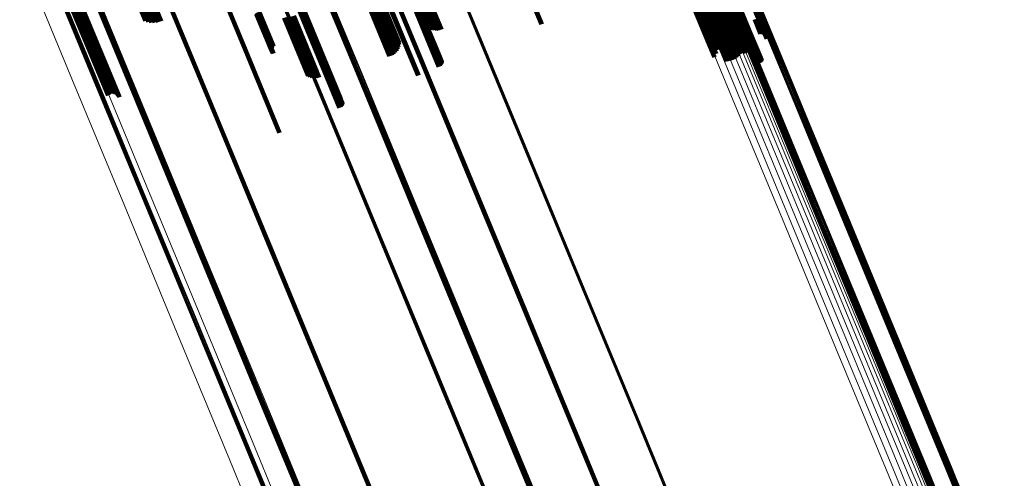
# Model space of a CAD drawing. Units: metres. Extents: x -7.14 to -6.51, y 2.9 to 4.28.
# Drawn here: x -6.97 to -6.85, y 3.78 to 3.83 of the extents above; entities that cross this region are included whole.
import ezdxf

# ---------------------------------------------------------------- set-up
doc = ezdxf.new("R2010")
doc.units = ezdxf.units.M
doc.linetypes.add('AUSGEZOGEN', pattern=[0])
doc.linetypes.add('VERDECKT2_S2', pattern=[0.18, 0.1, -0.08])
doc.layers.add('Standard', color=7, linetype='AUSGEZOGEN', lineweight=13)

msp = doc.modelspace()

# ---------------------------------------------------------------- linework, layer by layer
at = {"layer": 'Standard', "color": 253, "linetype": 'VERDECKT2_S2', "lineweight": 140, "transparency": 33554687}
for p, q in [((-6.94098, 3.84789), (-6.93471, 3.83275)), ((-6.88576, 3.84781), (-6.87958, 3.83288)), ((-6.96067, 3.84729), (-6.95464, 3.83275)), ((-6.96036, 3.84731), (-6.95427, 3.83261)), ((-6.96002, 3.84736), (-6.95388, 3.83254)), ((-6.95966, 3.84744), (-6.95348, 3.83254)), ((-6.95929, 3.84756), (-6.95309, 3.8326)), ((-6.95891, 3.8477), (-6.95271, 3.83272)), ((-6.94132, 3.8473), (-6.93506, 3.83218)), ((-6.94124, 3.84734), (-6.93498, 3.83222)), ((-6.94116, 3.84738), (-6.93489, 3.83226)), ((-6.94108, 3.84743), (-6.93482, 3.83231)), ((-6.94102, 3.84748), (-6.93476, 3.83236)), ((-6.94097, 3.84753), (-6.9347, 3.83241)), ((-6.94093, 3.84758), (-6.93466, 3.83245)), ((-6.9409, 3.84766), (-6.93463, 3.83254)), ((-6.9409, 3.84762), (-6.93464, 3.8325)), ((-6.88914, 3.8478), (-6.88293, 3.83279)), ((-6.88892, 3.84775), (-6.88271, 3.83275)), ((-6.88874, 3.84768), (-6.88254, 3.83269)), ((-6.88862, 3.84757), (-6.88242, 3.83259)), ((-6.88855, 3.84744), (-6.88235, 3.83247)), ((-6.88852, 3.84718), (-6.88233, 3.83222)), ((-6.88851, 3.84715), (-6.88232, 3.83219)), ((-6.88849, 3.84712), (-6.88229, 3.83217)), ((-6.8884, 3.84709), (-6.88221, 3.83214)), ((-6.88834, 3.84709), (-6.88215, 3.83214)), ((-6.88819, 3.84711), (-6.882, 3.83216)), ((-6.88811, 3.84712), (-6.88192, 3.83218)), ((-6.88802, 3.84715), (-6.88183, 3.83221)), ((-6.88794, 3.84718), (-6.88175, 3.83224)), ((-6.88581, 3.84772), (-6.87963, 3.83279)), ((-6.88578, 3.84777), (-6.8796, 3.83284)), ((-6.89184, 3.8455), (-6.88565, 3.83056)), ((-6.8917, 3.84658), (-6.88548, 3.83159)), ((-6.89164, 3.84573), (-6.88545, 3.83078)), ((-6.89155, 3.84647), (-6.88534, 3.83148)), ((-6.89151, 3.84595), (-6.88532, 3.83099)), ((-6.89146, 3.84632), (-6.88526, 3.83134)), ((-6.89145, 3.84615), (-6.88525, 3.83118)), ((-6.89052, 3.84548), (-6.88435, 3.83056)), ((-6.89023, 3.84558), (-6.88405, 3.83067)), ((-6.88994, 3.8457), (-6.88377, 3.83079)), ((-6.88967, 3.84584), (-6.88349, 3.83093)), ((-6.88941, 3.84599), (-6.88324, 3.83107)), ((-6.88919, 3.84614), (-6.88301, 3.83122)), ((-6.88912, 3.84618), (-6.88295, 3.83126)), ((-6.88906, 3.84622), (-6.88288, 3.8313)), ((-6.88898, 3.84626), (-6.8828, 3.83134)), ((-6.88891, 3.84629), (-6.88273, 3.83137)), ((-6.88883, 3.84632), (-6.88265, 3.8314)), ((-6.88875, 3.84634), (-6.88257, 3.83142)), ((-6.88868, 3.84635), (-6.8825, 3.83144)), ((-6.88861, 3.84636), (-6.88243, 3.83145)), ((-6.88855, 3.84636), (-6.88237, 3.83145)), ((-6.8885, 3.84636), (-6.88232, 3.83144)), ((-6.88785, 3.84607), (-6.88168, 3.83118)), ((-6.8878, 3.84605), (-6.88164, 3.83117)), ((-6.88774, 3.84604), (-6.88158, 3.83116)), ((-6.88768, 3.84605), (-6.88151, 3.83117)), ((-6.8876, 3.84605), (-6.88144, 3.83118)), ((-6.88752, 3.84607), (-6.88136, 3.83119)), ((-6.88744, 3.84609), (-6.88128, 3.83122)), ((-6.88735, 3.84613), (-6.88119, 3.83125)), ((-6.88727, 3.84616), (-6.88111, 3.83129)), ((-6.88719, 3.8462), (-6.88102, 3.83133)), ((-6.88711, 3.84625), (-6.88095, 3.83137)), ((-6.88704, 3.84629), (-6.88088, 3.83141)), ((-6.88699, 3.84634), (-6.88083, 3.83146)), ((-6.88694, 3.84638), (-6.88078, 3.8315)), ((-6.94866, 3.84426), (-6.9424, 3.82914)), ((-6.89209, 3.84527), (-6.88591, 3.83033)), ((-6.89081, 3.84539), (-6.88463, 3.83048)), ((-6.96648, 3.84334), (-6.96008, 3.8279)), ((-6.96643, 3.84335), (-6.96004, 3.82791)), ((-6.96639, 3.84337), (-6.96, 3.82793)), ((-6.96635, 3.84339), (-6.95996, 3.82795)), ((-6.96632, 3.84342), (-6.95992, 3.82797)), ((-6.9663, 3.84359), (-6.9599, 3.82814)), ((-6.96629, 3.84344), (-6.95989, 3.828)), ((-6.96627, 3.84359), (-6.95987, 3.82814)), ((-6.96626, 3.84346), (-6.95986, 3.82802)), ((-6.96625, 3.84358), (-6.95985, 3.82813)), ((-6.96624, 3.84349), (-6.95984, 3.82804)), ((-6.96623, 3.84357), (-6.95983, 3.82812)), ((-6.96623, 3.84351), (-6.95983, 3.82807)), ((-6.96622, 3.84355), (-6.95983, 3.8281)), ((-6.96622, 3.84353), (-6.95983, 3.82808)), ((-6.96678, 3.84193), (-6.96041, 3.82655)), ((-6.96667, 3.842), (-6.9603, 3.82662)), ((-6.96655, 3.84206), (-6.96018, 3.82668)), ((-6.96642, 3.84212), (-6.96005, 3.82674)), ((-6.96629, 3.84217), (-6.95992, 3.82679)), ((-6.96616, 3.84221), (-6.95979, 3.82683)), ((-6.96603, 3.84223), (-6.95967, 3.82686)), ((-6.96592, 3.84225), (-6.95955, 3.82687)), ((-6.96581, 3.84225), (-6.95944, 3.82688)), ((-6.96572, 3.84224), (-6.95935, 3.82687)), ((-6.96564, 3.84221), (-6.95928, 3.82685)), ((-6.96559, 3.84218), (-6.95923, 3.82681)), ((-6.96556, 3.84213), (-6.9592, 3.82677)), ((-6.91039, 3.8424), (-6.90622, 3.83233)), ((-6.91035, 3.84242), (-6.90617, 3.83234)), ((-6.9232, 3.83926), (-6.92035, 3.83237)), ((-6.92311, 3.8392), (-6.92019, 3.83215)), ((-6.92297, 3.83916), (-6.91999, 3.83196)), ((-6.9228, 3.83914), (-6.91977, 3.83181)), ((-6.9226, 3.83914), (-6.91952, 3.8317)), ((-6.92238, 3.83916), (-6.91926, 3.83163)), ((-6.92214, 3.83921), (-6.91899, 3.8316)), ((-6.92189, 3.83928), (-6.91872, 3.83162)), ((-6.92164, 3.83937), (-6.91845, 3.83168)), ((-6.927, 3.83707), (-6.92377, 3.82927)), ((-6.92686, 3.83721), (-6.92368, 3.82953)), ((-6.92675, 3.83735), (-6.92363, 3.8298)), ((-6.92669, 3.83747), (-6.92362, 3.83007)), ((-6.92292, 3.83721), (-6.91875, 3.82713)), ((-6.92283, 3.83725), (-6.91866, 3.82718)), ((-6.92275, 3.83729), (-6.91859, 3.82724)), ((-6.92268, 3.83734), (-6.91852, 3.82731)), ((-6.92262, 3.83739), (-6.91847, 3.82739)), ((-6.92257, 3.83778), (-6.91865, 3.82833)), ((-6.92256, 3.83743), (-6.91844, 3.82747)), ((-6.92252, 3.83748), (-6.91842, 3.82757)), ((-6.9225, 3.83753), (-6.91841, 3.82766)), ((-6.92249, 3.83757), (-6.91842, 3.82775)), ((-6.92811, 3.83645), (-6.92478, 3.82841)), ((-6.92786, 3.83655), (-6.92453, 3.82851)), ((-6.92761, 3.83667), (-6.92429, 3.82865)), ((-6.92739, 3.8368), (-6.92409, 3.82883)), ((-6.92718, 3.83693), (-6.92391, 3.82904)), ((-6.92547, 3.83615), (-6.9213, 3.82608)), ((-6.92542, 3.83617), (-6.92124, 3.8261)), ((-6.94104, 3.83355), (-6.93921, 3.82911)), ((-6.94104, 3.83351), (-6.93918, 3.82902)), ((-6.94103, 3.83359), (-6.93922, 3.82919)), ((-6.94103, 3.83349), (-6.93915, 3.82894)), ((-6.94101, 3.83363), (-6.93921, 3.82928)), ((-6.941, 3.83346), (-6.9391, 3.82887)), ((-6.94097, 3.83367), (-6.93919, 3.82937)), ((-6.94096, 3.83345), (-6.93904, 3.82881)), ((-6.94093, 3.83371), (-6.93916, 3.82945)), ((-6.94091, 3.83344), (-6.93897, 3.82876)), ((-6.94087, 3.83376), (-6.93912, 3.82952)), ((-6.94081, 3.8338), (-6.93906, 3.82959)), ((-6.94073, 3.83384), (-6.93899, 3.82965)), ((-6.93769, 3.83312), (-6.93475, 3.82602)), ((-6.93749, 3.83312), (-6.9345, 3.82589)), ((-6.93727, 3.83314), (-6.93423, 3.8258)), ((-6.93702, 3.83318), (-6.93395, 3.82576)), ((-6.93676, 3.83325), (-6.93367, 3.82577)), ((-6.9365, 3.83334), (-6.93339, 3.82583)), ((-6.93506, 3.83218), (-6.93089, 3.82211)), ((-6.93498, 3.83222), (-6.9308, 3.82215)), ((-6.93489, 3.83226), (-6.93073, 3.82221)), ((-6.93482, 3.83231), (-6.93066, 3.82228)), ((-6.93476, 3.83236), (-6.93061, 3.82236)), ((-6.93471, 3.83275), (-6.93079, 3.8233)), ((-6.9347, 3.83241), (-6.93058, 3.82244)), ((-6.93466, 3.83245), (-6.93056, 3.82254)), ((-6.93464, 3.8325), (-6.93055, 3.82263)), ((-6.93463, 3.83254), (-6.93057, 3.82273)), ((-6.88293, 3.83279), (-6.88293, 3.83279)), ((-6.88271, 3.83275), (-6.88271, 3.83275)), ((-6.88254, 3.83269), (-6.88233, 3.83219)), ((-6.88242, 3.83259), (-6.88212, 3.83187)), ((-6.88235, 3.83247), (-6.88195, 3.83151)), ((-6.88233, 3.83222), (-6.88176, 3.83084)), ((-6.88232, 3.83219), (-6.88172, 3.83075)), ((-6.88229, 3.83217), (-6.88168, 3.83068)), ((-6.882, 3.83216), (-6.88129, 3.83045)), ((-6.88192, 3.83218), (-6.8812, 3.83045)), ((-6.88183, 3.83221), (-6.88111, 3.83046)), ((-6.88175, 3.83224), (-6.88103, 3.83049)), ((-6.88015, 3.8329), (-6.87943, 3.83115)), ((-6.88007, 3.83293), (-6.87934, 3.83118)), ((-6.87998, 3.83296), (-6.87925, 3.83119)), ((-6.8799, 3.83298), (-6.87916, 3.83119)), ((-6.87982, 3.83299), (-6.87907, 3.83117)), ((-6.87975, 3.833), (-6.87898, 3.83114)), ((-6.87969, 3.83299), (-6.8789, 3.83109)), ((-6.87964, 3.83298), (-6.87883, 3.83103)), ((-6.87963, 3.83279), (-6.87869, 3.83053)), ((-6.87961, 3.83297), (-6.87878, 3.83096)), ((-6.8796, 3.83284), (-6.87868, 3.83062)), ((-6.87958, 3.83294), (-6.87873, 3.83089)), ((-6.87958, 3.83288), (-6.87868, 3.83071)), ((-6.87957, 3.83291), (-6.8787, 3.8308)), ((-6.88548, 3.83159), (-6.88536, 3.83129)), ((-6.88534, 3.83148), (-6.88511, 3.83092)), ((-6.88532, 3.83099), (-6.88475, 3.82961)), ((-6.88526, 3.83134), (-6.88491, 3.8305)), ((-6.88525, 3.83118), (-6.88479, 3.83007)), ((-6.88324, 3.83107), (-6.88214, 3.82843)), ((-6.88301, 3.83122), (-6.88195, 3.82868)), ((-6.88295, 3.83126), (-6.8819, 3.82875)), ((-6.88288, 3.8313), (-6.88184, 3.8288)), ((-6.8828, 3.83134), (-6.88177, 3.82885)), ((-6.88273, 3.83137), (-6.88169, 3.82888)), ((-6.88265, 3.8314), (-6.88161, 3.8289)), ((-6.88257, 3.83142), (-6.88153, 3.82891)), ((-6.8825, 3.83144), (-6.88145, 3.8289)), ((-6.88243, 3.83145), (-6.88136, 3.82888)), ((-6.88237, 3.83145), (-6.88129, 3.82884)), ((-6.88232, 3.83144), (-6.88122, 3.82879)), ((-6.88221, 3.83214), (-6.88155, 3.83055)), ((-6.88215, 3.83214), (-6.88147, 3.8305)), ((-6.88168, 3.83118), (-6.88023, 3.82768)), ((-6.88164, 3.83117), (-6.88017, 3.82762)), ((-6.88158, 3.83116), (-6.88009, 3.82757)), ((-6.88151, 3.83117), (-6.88001, 3.82753)), ((-6.88144, 3.83118), (-6.87992, 3.82751)), ((-6.88136, 3.83119), (-6.87983, 3.8275)), ((-6.88128, 3.83122), (-6.87974, 3.8275)), ((-6.88119, 3.83125), (-6.87965, 3.82753)), ((-6.88111, 3.83129), (-6.87956, 3.82756)), ((-6.88102, 3.83133), (-6.87949, 3.82761)), ((-6.88095, 3.83137), (-6.87942, 3.82768)), ((-6.88088, 3.83141), (-6.87936, 3.82775)), ((-6.88083, 3.83146), (-6.87932, 3.82783)), ((-6.88078, 3.8315), (-6.87929, 3.82792)), ((-6.88591, 3.83033), (-6.88506, 3.8283)), ((-6.88565, 3.83056), (-6.88488, 3.82871)), ((-6.88545, 3.83078), (-6.88478, 3.82916)), ((-6.88463, 3.83048), (-6.88353, 3.82782)), ((-6.88435, 3.83056), (-6.88322, 3.82785)), ((-6.88405, 3.83067), (-6.88292, 3.82793)), ((-6.88377, 3.83079), (-6.88263, 3.82805)), ((-6.88349, 3.83093), (-6.88237, 3.82822)), ((-6.9424, 3.82914), (-6.93823, 3.81907)), ((-6.96008, 3.8279), (-6.9596, 3.82673)), ((-6.96004, 3.82791), (-6.95955, 3.82674)), ((-6.96, 3.82793), (-6.95951, 3.82676)), ((-6.95996, 3.82795), (-6.95948, 3.82679)), ((-6.95992, 3.82797), (-6.95945, 3.82682)), ((-6.9599, 3.82814), (-6.95952, 3.82722)), ((-6.95989, 3.828), (-6.95942, 3.82686)), ((-6.95987, 3.82814), (-6.95948, 3.8272)), ((-6.95986, 3.82802), (-6.9594, 3.8269)), ((-6.95985, 3.82813), (-6.95945, 3.82716)), ((-6.95984, 3.82804), (-6.95939, 3.82695)), ((-6.95983, 3.82812), (-6.95942, 3.82713)), ((-6.95983, 3.8281), (-6.9594, 3.82708)), ((-6.95983, 3.82808), (-6.95939, 3.82704)), ((-6.95983, 3.82807), (-6.95939, 3.82699)), ((-6.96041, 3.82655), (-6.9592, 3.82362)), ((-6.9603, 3.82662), (-6.9591, 3.82372)), ((-6.96018, 3.82668), (-6.95899, 3.8238)), ((-6.96005, 3.82674), (-6.95886, 3.82386)), ((-6.95992, 3.82679), (-6.95873, 3.8239)), ((-6.95979, 3.82683), (-6.95859, 3.82392)), ((-6.95967, 3.82686), (-6.95845, 3.82391)), ((-6.95955, 3.82687), (-6.95831, 3.82388)), ((-6.95944, 3.82688), (-6.95818, 3.82383)), ((-6.95935, 3.82687), (-6.95806, 3.82375)), ((-6.95928, 3.82685), (-6.95796, 3.82365)), ((-6.95923, 3.82681), (-6.95787, 3.82354)), ((-6.9592, 3.82677), (-6.95781, 3.82342))]:
    msp.add_line(p, q, dxfattribs=at)
at = {"layer": 'Standard', "color": 7, "linetype": 'AUSGEZOGEN', "lineweight": 13, "transparency": 33554687}
for p, q in [((-6.92078, 3.84716), (-6.91429, 3.83149)), ((-6.9207, 3.8472), (-6.91421, 3.83153)), ((-6.92062, 3.84724), (-6.91413, 3.83157)), ((-6.92053, 3.84727), (-6.91404, 3.8316)), ((-6.92812, 3.84475), (-6.92161, 3.82904)), ((-6.92804, 3.84477), (-6.92153, 3.82906)), ((-6.92796, 3.84479), (-6.92145, 3.82908)), ((-6.92788, 3.8448), (-6.92138, 3.82909)), ((-6.92782, 3.8448), (-6.92131, 3.8291)), ((-6.92776, 3.8448), (-6.92125, 3.8291)), ((-6.92771, 3.84479), (-6.92121, 3.82909)), ((-6.92767, 3.84477), (-6.92117, 3.82907)), ((-6.92764, 3.84475), (-6.92114, 3.82905)), ((-6.9674, 3.8437), (-6.96099, 3.82822)), ((-6.96811, 3.8427), (-6.96171, 3.82725)), ((-6.96804, 3.84275), (-6.96165, 3.8273)), ((-6.96797, 3.84279), (-6.96157, 3.82735)), ((-6.96789, 3.84284), (-6.96149, 3.82739)), ((-6.96781, 3.84287), (-6.96141, 3.82743)), ((-6.96772, 3.84291), (-6.96132, 3.82746)), ((-6.93541, 3.84209), (-6.92889, 3.82636)), ((-6.9354, 3.84212), (-6.92889, 3.8264)), ((-6.9354, 3.84206), (-6.92888, 3.82633)), ((-6.93539, 3.84216), (-6.92887, 3.82643)), ((-6.93536, 3.84221), (-6.92884, 3.82648)), ((-6.93531, 3.84225), (-6.9288, 3.82652)), ((-6.93526, 3.8423), (-6.92874, 3.82656)), ((-6.93519, 3.84234), (-6.92868, 3.82661)), ((-6.93512, 3.84239), (-6.9286, 3.82665)), ((-6.93504, 3.84243), (-6.92853, 3.82669)), ((-6.93496, 3.84246), (-6.92844, 3.82673)), ((-6.93488, 3.84249), (-6.92836, 3.82676)), ((-6.97, 3.84105), (-6.96362, 3.82565)), ((-6.88973, 3.83981), (-6.88326, 3.82419)), ((-6.88895, 3.84005), (-6.88248, 3.82443)), ((-6.8882, 3.84022), (-6.88173, 3.82461)), ((-6.8875, 3.84033), (-6.88104, 3.82473)), ((-6.88688, 3.84036), (-6.88042, 3.82477)), ((-6.88634, 3.84033), (-6.87989, 3.82475)), ((-6.88592, 3.84022), (-6.87947, 3.82466)), ((-6.88561, 3.84004), (-6.87917, 3.8245)), ((-6.88543, 3.8398), (-6.879, 3.82428)), ((-6.88253, 3.8401), (-6.87612, 3.82463)), ((-6.88246, 3.84014), (-6.87605, 3.82467)), ((-6.88238, 3.84018), (-6.87597, 3.8247)), ((-6.88229, 3.84021), (-6.87589, 3.82474)), ((-6.88221, 3.84024), (-6.8758, 3.82477)), ((-6.88213, 3.84026), (-6.87572, 3.82479)), ((-6.88205, 3.84028), (-6.87564, 3.82481)), ((-6.88198, 3.84029), (-6.87557, 3.82482)), ((-6.88192, 3.84029), (-6.87551, 3.82482)), ((-6.88186, 3.84028), (-6.87546, 3.82482)), ((-6.88182, 3.84027), (-6.87541, 3.82481)), ((-6.88179, 3.84025), (-6.87538, 3.82479)), ((-6.88177, 3.84022), (-6.87536, 3.82477)), ((-6.88505, 3.83889), (-6.87864, 3.82343)), ((-6.88502, 3.83887), (-6.87861, 3.82341)), ((-6.88497, 3.83886), (-6.87857, 3.8234)), ((-6.88492, 3.83885), (-6.87852, 3.8234)), ((-6.88485, 3.83886), (-6.87845, 3.8234)), ((-6.88478, 3.83887), (-6.87838, 3.82341)), ((-6.8847, 3.83888), (-6.8783, 3.82343)), ((-6.88462, 3.8389), (-6.87822, 3.82345)), ((-6.88454, 3.83893), (-6.87814, 3.82348)), ((-6.88446, 3.83897), (-6.87806, 3.82352)), ((-6.88438, 3.839), (-6.87798, 3.82355)), ((-6.8843, 3.83905), (-6.8779, 3.82359)), ((-6.93916, 3.83772), (-6.9327, 3.82214)), ((-6.93907, 3.83776), (-6.93262, 3.82218)), ((-6.93899, 3.8378), (-6.93254, 3.82222)), ((-6.93892, 3.83784), (-6.93247, 3.82227)), ((-6.93886, 3.83789), (-6.9324, 3.82231)), ((-6.95267, 3.83657), (-6.94612, 3.82076)), ((-6.95258, 3.8366), (-6.94603, 3.82078)), ((-6.9525, 3.83661), (-6.94595, 3.8208)), ((-6.95242, 3.83662), (-6.94587, 3.82081)), ((-6.95235, 3.83663), (-6.9458, 3.82082)), ((-6.95229, 3.83662), (-6.94574, 3.82081)), ((-6.95224, 3.83661), (-6.94569, 3.8208)), ((-6.95221, 3.83658), (-6.94566, 3.82078)), ((-6.95219, 3.83655), (-6.94564, 3.82075)), ((-6.96038, 3.83379), (-6.95382, 3.81795)), ((-6.96036, 3.83383), (-6.9538, 3.81799)), ((-6.96034, 3.83388), (-6.95378, 3.81804)), ((-6.9603, 3.83392), (-6.95373, 3.81808)), ((-6.96024, 3.83397), (-6.95368, 3.81813)), ((-6.96018, 3.83402), (-6.95361, 3.81818)), ((-6.9601, 3.83407), (-6.95354, 3.81822)), ((-6.96002, 3.83411), (-6.95346, 3.81826)), ((-6.95994, 3.83415), (-6.95337, 3.8183)), ((-6.95985, 3.83418), (-6.95328, 3.81833)), ((-6.91429, 3.83149), (-6.90778, 3.81575)), ((-6.91421, 3.83153), (-6.9077, 3.8158)), ((-6.91413, 3.83157), (-6.90761, 3.81583)), ((-6.91404, 3.8316), (-6.90752, 3.81587)), ((-6.92161, 3.82904), (-6.91508, 3.81327)), ((-6.92153, 3.82906), (-6.915, 3.8133)), ((-6.92145, 3.82908), (-6.91492, 3.81332)), ((-6.92138, 3.82909), (-6.91485, 3.81333)), ((-6.92131, 3.8291), (-6.91478, 3.81334)), ((-6.92125, 3.8291), (-6.91473, 3.81334)), ((-6.92121, 3.82909), (-6.91468, 3.81333)), ((-6.92117, 3.82907), (-6.91464, 3.81332)), ((-6.92114, 3.82905), (-6.91462, 3.8133)), ((-6.96157, 3.82735), (-6.95515, 3.81183)), ((-6.96149, 3.82739), (-6.95507, 3.81187)), ((-6.96141, 3.82743), (-6.95498, 3.81191)), ((-6.96132, 3.82746), (-6.95489, 3.81194)), ((-6.96099, 3.82822), (-6.95455, 3.81267)), ((-6.96171, 3.82725), (-6.95528, 3.81174)), ((-6.96165, 3.8273), (-6.95522, 3.81178)), ((-6.92889, 3.8264), (-6.92235, 3.81061)), ((-6.92889, 3.82636), (-6.92236, 3.81058)), ((-6.92888, 3.82633), (-6.92235, 3.81055)), ((-6.92887, 3.82643), (-6.92233, 3.81065)), ((-6.92884, 3.82648), (-6.9223, 3.81069)), ((-6.9288, 3.82652), (-6.92225, 3.81073)), ((-6.92874, 3.82656), (-6.9222, 3.81077)), ((-6.92868, 3.82661), (-6.92213, 3.81082)), ((-6.9286, 3.82665), (-6.92206, 3.81086)), ((-6.92853, 3.82669), (-6.92198, 3.8109)), ((-6.92844, 3.82673), (-6.9219, 3.81093)), ((-6.92836, 3.82676), (-6.92182, 3.81096)), ((-6.96362, 3.82565), (-6.95721, 3.81018)), ((-6.88326, 3.82419), (-6.87677, 3.80852)), ((-6.88248, 3.82443), (-6.87599, 3.80877)), ((-6.88173, 3.82461), (-6.87525, 3.80896)), ((-6.88104, 3.82473), (-6.87456, 3.80909)), ((-6.88042, 3.82477), (-6.87394, 3.80915)), ((-6.87989, 3.82475), (-6.87342, 3.80914)), ((-6.87947, 3.82466), (-6.87301, 3.80906)), ((-6.87917, 3.8245), (-6.87272, 3.80892)), ((-6.879, 3.82428), (-6.87255, 3.80871)), ((-6.87612, 3.82463), (-6.8697, 3.80912)), ((-6.87605, 3.82467), (-6.86962, 3.80916)), ((-6.87597, 3.8247), (-6.86954, 3.80919)), ((-6.87589, 3.82474), (-6.86946, 3.80923)), ((-6.8758, 3.82477), (-6.86938, 3.80926)), ((-6.87572, 3.82479), (-6.8693, 3.80928)), ((-6.87564, 3.82481), (-6.86922, 3.8093)), ((-6.87557, 3.82482), (-6.86915, 3.80931)), ((-6.87551, 3.82482), (-6.86909, 3.80931)), ((-6.87546, 3.82482), (-6.86903, 3.80931)), ((-6.87541, 3.82481), (-6.86899, 3.8093)), ((-6.87538, 3.82479), (-6.86896, 3.80929)), ((-6.87536, 3.82477), (-6.86894, 3.80927)), ((-6.87864, 3.82343), (-6.87222, 3.80793)), ((-6.87861, 3.82341), (-6.87219, 3.80791)), ((-6.87857, 3.8234), (-6.87215, 3.8079)), ((-6.87852, 3.8234), (-6.8721, 3.8079)), ((-6.87845, 3.8234), (-6.87203, 3.80791)), ((-6.87838, 3.82341), (-6.87196, 3.80792)), ((-6.8783, 3.82343), (-6.87189, 3.80794)), ((-6.87822, 3.82345), (-6.87181, 3.80796)), ((-6.87814, 3.82348), (-6.87172, 3.80799)), ((-6.87806, 3.82352), (-6.87164, 3.80802)), ((-6.87798, 3.82355), (-6.87156, 3.80806)), ((-6.8779, 3.82359), (-6.87149, 3.8081)), ((-6.9327, 3.82214), (-6.92623, 3.80651)), ((-6.93262, 3.82218), (-6.92615, 3.80655)), ((-6.93254, 3.82222), (-6.92607, 3.80659)), ((-6.93247, 3.82227), (-6.92599, 3.80663)), ((-6.9324, 3.82231), (-6.92593, 3.80668)), ((-6.94612, 3.82076), (-6.93954, 3.80488)), ((-6.94603, 3.82078), (-6.93946, 3.80491)), ((-6.94595, 3.8208), (-6.93937, 3.80493)), ((-6.94587, 3.82081), (-6.9393, 3.80494)), ((-6.9458, 3.82082), (-6.93923, 3.80495)), ((-6.94574, 3.82081), (-6.93917, 3.80495)), ((-6.94569, 3.8208), (-6.93912, 3.80493)), ((-6.94566, 3.82078), (-6.93909, 3.80492)), ((-6.94564, 3.82075), (-6.93907, 3.80489)), ((-6.95382, 3.81795), (-6.94723, 3.80206)), ((-6.9538, 3.81799), (-6.94722, 3.8021)), ((-6.95378, 3.81804), (-6.94719, 3.80214)), ((-6.95373, 3.81808), (-6.94715, 3.80218)), ((-6.95368, 3.81813), (-6.94709, 3.80223)), ((-6.95361, 3.81818), (-6.94703, 3.80227)), ((-6.95354, 3.81822), (-6.94695, 3.80232)), ((-6.95346, 3.81826), (-6.94687, 3.80236)), ((-6.95337, 3.8183), (-6.94678, 3.8024)), ((-6.95328, 3.81833), (-6.9467, 3.80243)), ((-6.90778, 3.81575), (-6.90124, 3.79998)), ((-6.9077, 3.8158), (-6.90116, 3.80002)), ((-6.90761, 3.81583), (-6.90108, 3.80006)), ((-6.90752, 3.81587), (-6.90099, 3.80009)), ((-6.91508, 3.81327), (-6.90853, 3.79747)), ((-6.915, 3.8133), (-6.90845, 3.79749)), ((-6.91492, 3.81332), (-6.90838, 3.79751)), ((-6.91485, 3.81333), (-6.9083, 3.79753)), ((-6.91478, 3.81334), (-6.90824, 3.79754)), ((-6.91473, 3.81334), (-6.90818, 3.79754)), ((-6.91468, 3.81333), (-6.90813, 3.79753)), ((-6.91464, 3.81332), (-6.9081, 3.79752)), ((-6.91462, 3.8133), (-6.90807, 3.7975)), ((-6.95528, 3.81174), (-6.94883, 3.79617)), ((-6.95522, 3.81178), (-6.94877, 3.79621)), ((-6.95515, 3.81183), (-6.9487, 3.79626)), ((-6.95507, 3.81187), (-6.94862, 3.7963)), ((-6.95498, 3.81191), (-6.94853, 3.79634)), ((-6.95489, 3.81194), (-6.94844, 3.79637)), ((-6.95455, 3.81267), (-6.94808, 3.79706)), ((-6.92236, 3.81058), (-6.9158, 3.79475)), ((-6.92235, 3.81061), (-6.91579, 3.79478)), ((-6.92235, 3.81055), (-6.91579, 3.79472)), ((-6.92233, 3.81065), (-6.91577, 3.79482)), ((-6.9223, 3.81069), (-6.91574, 3.79486)), ((-6.92225, 3.81073), (-6.9157, 3.7949)), ((-6.9222, 3.81077), (-6.91564, 3.79494)), ((-6.92213, 3.81082), (-6.91558, 3.79498)), ((-6.92206, 3.81086), (-6.9155, 3.79502)), ((-6.92198, 3.8109), (-6.91542, 3.79506)), ((-6.9219, 3.81093), (-6.91534, 3.7951)), ((-6.92182, 3.81096), (-6.91526, 3.79513)), ((-6.95721, 3.81018), (-6.95078, 3.79465)), ((-6.86922, 3.8093), (-6.86279, 3.79376)), ((-6.86915, 3.80931), (-6.86271, 3.79378)), ((-6.86909, 3.80931), (-6.86265, 3.79378)), ((-6.86903, 3.80931), (-6.8626, 3.79378)), ((-6.86899, 3.8093), (-6.86256, 3.79377)), ((-6.86896, 3.80929), (-6.86253, 3.79376)), ((-6.87677, 3.80852), (-6.87027, 3.79283)), ((-6.87599, 3.80877), (-6.86949, 3.79308)), ((-6.87525, 3.80896), (-6.86875, 3.79328)), ((-6.87456, 3.80909), (-6.86807, 3.79342)), ((-6.87394, 3.80915), (-6.86746, 3.79349)), ((-6.87342, 3.80914), (-6.86694, 3.7935)), ((-6.87301, 3.80906), (-6.86654, 3.79344)), ((-6.87272, 3.80892), (-6.86625, 3.79331)), ((-6.87255, 3.80871), (-6.8661, 3.79313)), ((-6.87149, 3.8081), (-6.86506, 3.79258)), ((-6.8697, 3.80912), (-6.86326, 3.79358)), ((-6.86962, 3.80916), (-6.86319, 3.79362)), ((-6.86954, 3.80919), (-6.86311, 3.79366)), ((-6.86946, 3.80923), (-6.86302, 3.79369)), ((-6.86938, 3.80926), (-6.86294, 3.79372)), ((-6.8693, 3.80928), (-6.86286, 3.79374)), ((-6.86894, 3.80927), (-6.86251, 3.79374)), ((-6.87222, 3.80793), (-6.86579, 3.7924)), ((-6.87219, 3.80791), (-6.86576, 3.79239)), ((-6.87215, 3.8079), (-6.86572, 3.79238)), ((-6.8721, 3.8079), (-6.86567, 3.79238)), ((-6.87203, 3.80791), (-6.86561, 3.79239)), ((-6.87196, 3.80792), (-6.86554, 3.7924)), ((-6.87189, 3.80794), (-6.86546, 3.79242)), ((-6.87181, 3.80796), (-6.86538, 3.79244)), ((-6.87172, 3.80799), (-6.8653, 3.79247)), ((-6.87164, 3.80802), (-6.86521, 3.79251)), ((-6.87156, 3.80806), (-6.86513, 3.79254)), ((-6.92623, 3.80651), (-6.91974, 3.79084)), ((-6.92615, 3.80655), (-6.91965, 3.79087)), ((-6.92607, 3.80659), (-6.91957, 3.79091)), ((-6.92599, 3.80663), (-6.9195, 3.79096)), ((-6.92593, 3.80668), (-6.91943, 3.791)), ((-6.93954, 3.80488), (-6.93295, 3.78897)), ((-6.93946, 3.80491), (-6.93287, 3.789)), ((-6.93937, 3.80493), (-6.93278, 3.78902)), ((-6.9393, 3.80494), (-6.93271, 3.78903)), ((-6.93923, 3.80495), (-6.93264, 3.78904)), ((-6.93917, 3.80495), (-6.93258, 3.78904)), ((-6.93912, 3.80493), (-6.93253, 3.78903)), ((-6.93909, 3.80492), (-6.9325, 3.78901)), ((-6.93907, 3.80489), (-6.93248, 3.78899)), ((-6.94722, 3.8021), (-6.94062, 3.78616)), ((-6.94719, 3.80214), (-6.94059, 3.7862)), ((-6.94715, 3.80218), (-6.94055, 3.78624)), ((-6.94709, 3.80223), (-6.94049, 3.78628)), ((-6.94703, 3.80227), (-6.94042, 3.78633)), ((-6.94695, 3.80232), (-6.94035, 3.78637)), ((-6.94687, 3.80236), (-6.94027, 3.78641)), ((-6.94678, 3.8024), (-6.94018, 3.78645)), ((-6.9467, 3.80243), (-6.94009, 3.78649)), ((-6.94723, 3.80206), (-6.94063, 3.78612)), ((-6.90124, 3.79998), (-6.8947, 3.78418)), ((-6.90116, 3.80002), (-6.89462, 3.78422)), ((-6.90108, 3.80006), (-6.89453, 3.78426)), ((-6.90099, 3.80009), (-6.89445, 3.78429)), ((-6.90853, 3.79747), (-6.90198, 3.78164)), ((-6.90845, 3.79749), (-6.9019, 3.78166)), ((-6.90838, 3.79751), (-6.90182, 3.78168)), ((-6.9083, 3.79753), (-6.90175, 3.7817)), ((-6.90824, 3.79754), (-6.90168, 3.78171)), ((-6.90818, 3.79754), (-6.90163, 3.78171)), ((-6.90813, 3.79753), (-6.90158, 3.78171)), ((-6.9081, 3.79752), (-6.90154, 3.7817)), ((-6.90807, 3.7975), (-6.90152, 3.78168)), ((-6.94883, 3.79617), (-6.94236, 3.78055)), ((-6.94877, 3.79621), (-6.9423, 3.7806)), ((-6.9487, 3.79626), (-6.94223, 3.78064)), ((-6.94862, 3.7963), (-6.94215, 3.78068)), ((-6.94853, 3.79634), (-6.94206, 3.78072)), ((-6.94844, 3.79637), (-6.94198, 3.78075)), ((-6.94808, 3.79706), (-6.9416, 3.78141)), ((-6.91574, 3.79486), (-6.90917, 3.779)), ((-6.9157, 3.7949), (-6.90913, 3.77904)), ((-6.91564, 3.79494), (-6.90907, 3.77908)), ((-6.91558, 3.79498), (-6.90901, 3.77912)), ((-6.9155, 3.79502), (-6.90893, 3.77916)), ((-6.91542, 3.79506), (-6.90885, 3.7792)), ((-6.91534, 3.7951), (-6.90877, 3.77923)), ((-6.91526, 3.79513), (-6.90869, 3.77927)), ((-6.95078, 3.79465), (-6.94433, 3.77908)), ((-6.9158, 3.79475), (-6.90923, 3.7789)), ((-6.91579, 3.79478), (-6.90923, 3.77893)), ((-6.91579, 3.79472), (-6.90923, 3.77888)), ((-6.91577, 3.79482), (-6.90921, 3.77896)), ((-6.86311, 3.79366), (-6.85667, 3.77811)), ((-6.86302, 3.79369), (-6.85658, 3.77814)), ((-6.86294, 3.79372), (-6.8565, 3.77817)), ((-6.86286, 3.79374), (-6.85642, 3.7782)), ((-6.86279, 3.79376), (-6.85635, 3.77822)), ((-6.86271, 3.79378), (-6.85628, 3.77823)), ((-6.86265, 3.79378), (-6.85621, 3.77824)), ((-6.8626, 3.79378), (-6.85616, 3.77824)), ((-6.86256, 3.79377), (-6.85612, 3.77823)), ((-6.86253, 3.79376), (-6.85609, 3.77822)), ((-6.86251, 3.79374), (-6.85608, 3.7782)), ((-6.87027, 3.79283), (-6.86376, 3.77713)), ((-6.86949, 3.79308), (-6.86299, 3.77739)), ((-6.86875, 3.79328), (-6.86226, 3.77759)), ((-6.86807, 3.79342), (-6.86157, 3.77774)), ((-6.86746, 3.79349), (-6.86097, 3.77782)), ((-6.86694, 3.7935), (-6.86046, 3.77785)), ((-6.86654, 3.79344), (-6.86006, 3.7778)), ((-6.86625, 3.79331), (-6.85979, 3.7777)), ((-6.8661, 3.79313), (-6.85964, 3.77753)), ((-6.86538, 3.79244), (-6.85895, 3.77692)), ((-6.8653, 3.79247), (-6.85886, 3.77695)), ((-6.86521, 3.79251), (-6.85878, 3.77698)), ((-6.86513, 3.79254), (-6.8587, 3.77702)), ((-6.86506, 3.79258), (-6.85863, 3.77705)), ((-6.86326, 3.79358), (-6.85682, 3.77803)), ((-6.86319, 3.79362), (-6.85675, 3.77807)), ((-6.86579, 3.7924), (-6.85935, 3.77687)), ((-6.86576, 3.79239), (-6.85933, 3.77685)), ((-6.86572, 3.79238), (-6.85929, 3.77685)), ((-6.86567, 3.79238), (-6.85923, 3.77685)), ((-6.86561, 3.79239), (-6.85917, 3.77686)), ((-6.86554, 3.7924), (-6.8591, 3.77687)), ((-6.86546, 3.79242), (-6.85903, 3.77689)), ((-6.91974, 3.79084), (-6.91323, 3.77514)), ((-6.91965, 3.79087), (-6.91315, 3.77517)), ((-6.91957, 3.79091), (-6.91307, 3.77521)), ((-6.9195, 3.79096), (-6.913, 3.77526)), ((-6.91943, 3.791), (-6.91293, 3.7753)), ((-6.93295, 3.78897), (-6.92635, 3.77303)), ((-6.93287, 3.789), (-6.92626, 3.77306)), ((-6.93278, 3.78902), (-6.92618, 3.77308)), ((-6.93271, 3.78903), (-6.9261, 3.7731)), ((-6.93264, 3.78904), (-6.92604, 3.7731)), ((-6.93258, 3.78904), (-6.92598, 3.7731)), ((-6.93253, 3.78903), (-6.92593, 3.7731)), ((-6.9325, 3.78901), (-6.9259, 3.77308)), ((-6.93248, 3.78899), (-6.92589, 3.77306)), ((-6.94018, 3.78645), (-6.93356, 3.77048)), ((-6.94009, 3.78649), (-6.93348, 3.77051)), ((-6.94063, 3.78612), (-6.93402, 3.77016)), ((-6.94062, 3.78616), (-6.934, 3.7702)), ((-6.94059, 3.7862), (-6.93398, 3.77023)), ((-6.94055, 3.78624), (-6.93393, 3.77027)), ((-6.94049, 3.78628), (-6.93388, 3.77032)), ((-6.94042, 3.78633), (-6.93381, 3.77036)), ((-6.94035, 3.78637), (-6.93373, 3.7704)), ((-6.94027, 3.78641), (-6.93365, 3.77044)), ((-6.8947, 3.78418), (-6.88815, 3.76838)), ((-6.89462, 3.78422), (-6.88807, 3.76841)), ((-6.89453, 3.78426), (-6.88798, 3.76845)), ((-6.89445, 3.78429), (-6.8879, 3.76849)), ((-6.90198, 3.78164), (-6.89541, 3.76579)), ((-6.9019, 3.78166), (-6.89533, 3.76582)), ((-6.90182, 3.78168), (-6.89526, 3.76584)), ((-6.90175, 3.7817), (-6.89519, 3.76586)), ((-6.90168, 3.78171), (-6.89512, 3.76587)), ((-6.90163, 3.78171), (-6.89507, 3.76587)), ((-6.90158, 3.78171), (-6.89502, 3.76587)), ((-6.90154, 3.7817), (-6.89499, 3.76586)), ((-6.90152, 3.78168), (-6.89496, 3.76585)), ((-6.94236, 3.78055), (-6.93589, 3.76491)), ((-6.9423, 3.7806), (-6.93582, 3.76496)), ((-6.94223, 3.78064), (-6.93575, 3.765)), ((-6.94215, 3.78068), (-6.93567, 3.76504)), ((-6.94206, 3.78072), (-6.93558, 3.76508)), ((-6.94198, 3.78075), (-6.9355, 3.76511)), ((-6.9416, 3.78141), (-6.93511, 3.76574)), ((-6.90885, 3.7792), (-6.90228, 3.76333)), ((-6.90877, 3.77923), (-6.9022, 3.76336)), ((-6.90869, 3.77927), (-6.90211, 3.76339)), ((-6.94433, 3.77908), (-6.93787, 3.76349)), ((-6.90923, 3.77893), (-6.90266, 3.76306)), ((-6.90923, 3.7789), (-6.90266, 3.76304)), ((-6.90923, 3.77888), (-6.90266, 3.76302)), ((-6.90921, 3.77896), (-6.90263, 3.7631)), ((-6.90917, 3.779), (-6.9026, 3.76313)), ((-6.90913, 3.77904), (-6.90255, 3.76317)), ((-6.90907, 3.77908), (-6.9025, 3.76321)), ((-6.90901, 3.77912), (-6.90243, 3.76325)), ((-6.90893, 3.77916), (-6.90236, 3.76329)), ((-6.85682, 3.77803), (-6.85039, 3.76249)), ((-6.85675, 3.77807), (-6.85031, 3.76253)), ((-6.85667, 3.77811), (-6.85023, 3.76257)), ((-6.85658, 3.77814), (-6.85015, 3.7626)), ((-6.8565, 3.77817), (-6.85006, 3.76263)), ((-6.85642, 3.7782), (-6.84998, 3.76266)), ((-6.85635, 3.77822), (-6.84991, 3.76268)), ((-6.85628, 3.77823), (-6.84984, 3.76269)), ((-6.85621, 3.77824), (-6.84978, 3.7627)), ((-6.85616, 3.77824), (-6.84973, 3.7627)), ((-6.85612, 3.77823), (-6.84969, 3.7627)), ((-6.85609, 3.77822), (-6.84966, 3.76269)), ((-6.85608, 3.7782), (-6.84965, 3.76267)), ((-6.86376, 3.77713), (-6.85726, 3.76143)), ((-6.86299, 3.77739), (-6.85649, 3.76169)), ((-6.86226, 3.77759), (-6.85576, 3.76191)), ((-6.86157, 3.77774), (-6.85508, 3.76206)), ((-6.86097, 3.77782), (-6.85448, 3.76216)), ((-6.86046, 3.77785), (-6.85398, 3.7622)), ((-6.86006, 3.7778), (-6.85359, 3.76217)), ((-6.85979, 3.7777), (-6.85332, 3.76208)), ((-6.85964, 3.77753), (-6.85318, 3.76193)), ((-6.85935, 3.77687), (-6.85292, 3.76133)), ((-6.85933, 3.77685), (-6.85289, 3.76132)), ((-6.85923, 3.77685), (-6.8528, 3.76132)), ((-6.85917, 3.77686), (-6.85274, 3.76133)), ((-6.8591, 3.77687), (-6.85267, 3.76135)), ((-6.85903, 3.77689), (-6.8526, 3.76137)), ((-6.85895, 3.77692), (-6.85252, 3.76139)), ((-6.85886, 3.77695), (-6.85243, 3.76142)), ((-6.85878, 3.77698), (-6.85235, 3.76146)), ((-6.8587, 3.77702), (-6.85227, 3.76149)), ((-6.85863, 3.77705), (-6.8522, 3.76153))]:
    msp.add_line(p, q, dxfattribs=at)

doc.saveas('drawing.dxf')
